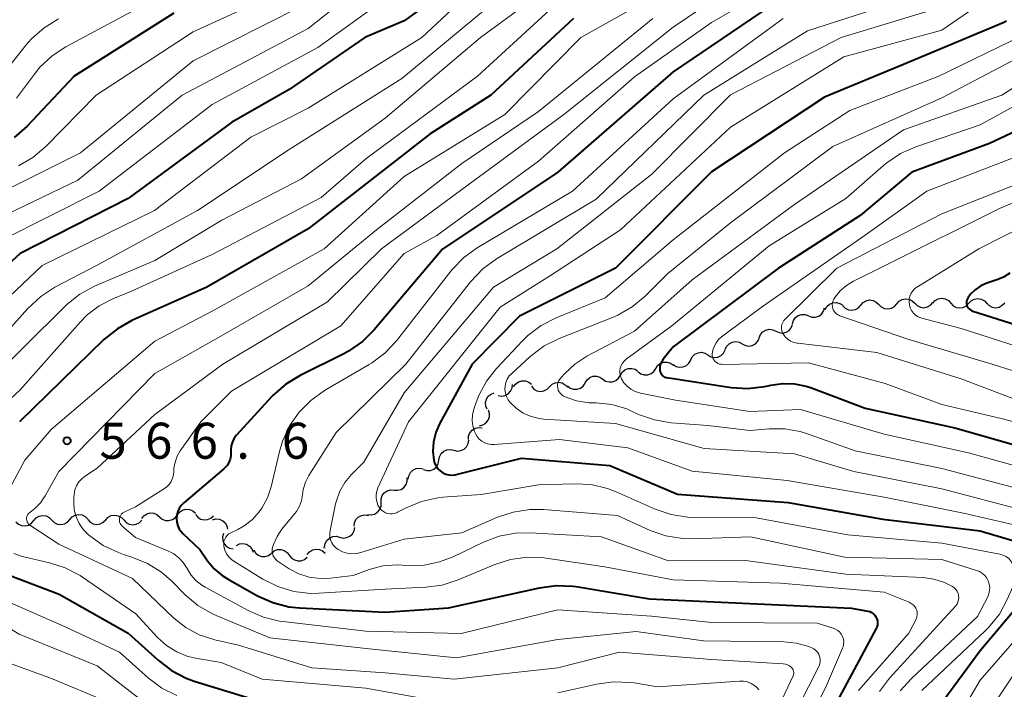
# Model space of a CAD drawing. Units: metres. Extents: x -68000 to -66000, y 18000 to 19500.
# Drawn here: x -67107 to -67004, y 18895 to 18965 of the extents above; entities that cross this region are included whole.
import ezdxf

# ---------------------------------------------------------------- set-up
doc = ezdxf.new("R2010")
doc.units = ezdxf.units.M
for name, color, linetype, lineweight in [('510200_細流', 7, 'Continuous', 30), ('710100_等高線(計曲線)', 7, 'Continuous', 40), ('710200_等高線(主曲線)', 7, 'Continuous', 13), ('731200_図化機測定による標高点', 7, 'Continuous', 40)]:
    doc.layers.add(name, color=color, linetype=linetype, lineweight=lineweight)
doc.styles.add('Style-WORKING', font='MS Gothic.ttf')

msp = doc.modelspace()

# ---------------------------------------------------------------- linework, layer by layer
at = {"layer": '510200_細流', "linetype": 'Continuous', "lineweight": 30, "flags": 128}
for points in [[(-67023.15, 18934.7), (-67022.97, 18935.02), (-67022.7, 18935.26), (-67022.36, 18935.4), (-67021.99, 18935.43), (-67021.64, 18935.33), (-67021.33, 18935.13)], [(-67019.45, 18935.15), (-67019.21, 18935.42), (-67018.89, 18935.61), (-67018.53, 18935.68), (-67018.16, 18935.63), (-67017.83, 18935.47), (-67017.57, 18935.22)], [(-67017.57, 18935.22), (-67017.31, 18934.96), (-67016.98, 18934.8), (-67016.62, 18934.75), (-67016.26, 18934.82), (-67015.94, 18935.01), (-67015.7, 18935.28)], [(-67015.7, 18935.28), (-67015.46, 18935.56), (-67015.14, 18935.74), (-67014.78, 18935.81), (-67014.42, 18935.77), (-67014.09, 18935.61), (-67013.82, 18935.35)], [(-67013.82, 18935.35), (-67013.57, 18935.09), (-67013.24, 18934.93), (-67012.87, 18934.88), (-67012.51, 18934.96), (-67012.19, 18935.14), (-67011.95, 18935.42)], [(-67011.95, 18935.36), (-67011.7, 18935.63), (-67011.37, 18935.8), (-67011.01, 18935.86), (-67010.65, 18935.8), (-67010.32, 18935.62), (-67010.08, 18935.35)], [(-67010.08, 18935.35), (-67009.83, 18935.08), (-67009.5, 18934.91), (-67009.14, 18934.85), (-67008.78, 18934.91), (-67008.45, 18935.08), (-67008.2, 18935.34)], [(-67008.2, 18935.34), (-67007.95, 18935.61), (-67007.62, 18935.78), (-67007.26, 18935.84), (-67006.9, 18935.78), (-67006.57, 18935.6), (-67006.33, 18935.33)], [(-67006.33, 18935.36), (-67006.07, 18935.1), (-67005.74, 18934.93), (-67005.38, 18934.88), (-67005.02, 18934.95), (-67004.7, 18935.13), (-67004.45, 18935.4)], [(-67024.89, 18934.03), (-67024.55, 18933.9), (-67024.18, 18933.89), (-67023.83, 18934), (-67023.53, 18934.21), (-67023.32, 18934.51), (-67023.21, 18934.86)], [(-67021.32, 18935.08), (-67021.06, 18934.82), (-67020.73, 18934.66), (-67020.37, 18934.62), (-67020.01, 18934.69), (-67019.69, 18934.87), (-67019.45, 18935.15)], [(-67026.57, 18933.2), (-67026.47, 18933.55), (-67026.25, 18933.85), (-67025.96, 18934.06), (-67025.6, 18934.17), (-67025.24, 18934.16), (-67024.89, 18934.03)], [(-67030.03, 18931.74), (-67029.89, 18932.08), (-67029.66, 18932.36), (-67029.34, 18932.55), (-67028.98, 18932.63), (-67028.62, 18932.59), (-67028.29, 18932.44)], [(-67028.29, 18932.44), (-67027.95, 18932.28), (-67027.59, 18932.24), (-67027.23, 18932.32), (-67026.92, 18932.51), (-67026.68, 18932.79), (-67026.55, 18933.14)], [(-67033.57, 18930.52), (-67033.42, 18930.85), (-67033.17, 18931.12), (-67032.84, 18931.29), (-67032.48, 18931.35), (-67032.12, 18931.29), (-67031.79, 18931.12)], [(-67031.79, 18931.12), (-67031.47, 18930.94), (-67031.11, 18930.88), (-67030.75, 18930.94), (-67030.42, 18931.12), (-67030.17, 18931.38), (-67030.02, 18931.72)], [(-67037.16, 18929.44), (-67037, 18929.77), (-67036.73, 18930.03), (-67036.4, 18930.18), (-67036.04, 18930.23), (-67035.68, 18930.15), (-67035.36, 18929.96)], [(-67035.36, 18929.96), (-67035.05, 18929.77), (-67034.69, 18929.7), (-67034.32, 18929.74), (-67033.99, 18929.9), (-67033.73, 18930.15), (-67033.56, 18930.48)], [(-67040.8, 18928.55), (-67040.61, 18928.86), (-67040.32, 18929.09), (-67039.97, 18929.21), (-67039.6, 18929.22), (-67039.26, 18929.11), (-67038.96, 18928.89)], [(-67038.98, 18928.97), (-67038.67, 18928.77), (-67038.32, 18928.68), (-67037.95, 18928.71), (-67037.61, 18928.85), (-67037.34, 18929.09), (-67037.16, 18929.41)], [(-67044.49, 18927.86), (-67044.3, 18928.17), (-67044.02, 18928.41), (-67043.68, 18928.54), (-67043.31, 18928.56), (-67042.96, 18928.47), (-67042.66, 18928.26)], [(-67042.65, 18928.21), (-67042.35, 18927.99), (-67042, 18927.88), (-67041.64, 18927.89), (-67041.29, 18928.01), (-67041, 18928.24), (-67040.8, 18928.55)], [(-67055.61, 18926.63), (-67055.4, 18926.93), (-67055.1, 18927.15), (-67054.75, 18927.26), (-67054.38, 18927.25), (-67054.04, 18927.13), (-67053.75, 18926.9)], [(-67051.87, 18926.64), (-67051.61, 18926.9), (-67051.28, 18927.06), (-67050.91, 18927.11), (-67050.55, 18927.04), (-67050.23, 18926.86), (-67049.99, 18926.59)], [(-67048.15, 18927.05), (-67047.96, 18927.37), (-67047.68, 18927.6), (-67047.34, 18927.74), (-67046.98, 18927.76), (-67046.62, 18927.66), (-67046.32, 18927.45)], [(-67046.32, 18927.45), (-67046.02, 18927.24), (-67045.66, 18927.15), (-67045.3, 18927.17), (-67044.96, 18927.3), (-67044.68, 18927.54), (-67044.49, 18927.86)], [(-67057.21, 18925.72), (-67056.85, 18925.67), (-67056.49, 18925.73), (-67056.17, 18925.91), (-67055.92, 18926.18), (-67055.77, 18926.52), (-67055.74, 18926.88)], [(-67053.74, 18926.69), (-67053.5, 18926.41), (-67053.18, 18926.23), (-67052.82, 18926.16), (-67052.45, 18926.21), (-67052.12, 18926.38), (-67051.87, 18926.64)], [(-67050, 18926.74), (-67049.71, 18926.51), (-67049.37, 18926.39), (-67049, 18926.38), (-67048.65, 18926.49), (-67048.35, 18926.71), (-67048.15, 18927.01)], [(-67058.38, 18924.3), (-67058.52, 18924.64), (-67058.55, 18925), (-67058.45, 18925.36), (-67058.25, 18925.67), (-67057.96, 18925.89), (-67057.62, 18926.01)], [(-67059.15, 18922.59), (-67058.8, 18922.68), (-67058.49, 18922.87), (-67058.26, 18923.16), (-67058.13, 18923.5), (-67058.12, 18923.87), (-67058.23, 18924.22)], [(-67060.32, 18921.15), (-67060.3, 18921.51), (-67060.17, 18921.85), (-67059.93, 18922.13), (-67059.61, 18922.32), (-67059.26, 18922.4), (-67058.89, 18922.36)], [(-67061.83, 18920.04), (-67061.47, 18919.95), (-67061.11, 18919.99), (-67060.77, 18920.14), (-67060.51, 18920.4), (-67060.33, 18920.72), (-67060.27, 18921.08)], [(-67063.39, 18918.99), (-67063.33, 18919.36), (-67063.15, 18919.68), (-67062.89, 18919.93), (-67062.55, 18920.08), (-67062.19, 18920.12), (-67061.83, 18920.04)], [(-67064.99, 18918.03), (-67064.64, 18917.92), (-67064.27, 18917.94), (-67063.93, 18918.08), (-67063.65, 18918.32), (-67063.46, 18918.63), (-67063.39, 18918.99)], [(-67066.58, 18917.02), (-67066.52, 18917.38), (-67066.35, 18917.71), (-67066.09, 18917.97), (-67065.76, 18918.12), (-67065.39, 18918.17), (-67065.04, 18918.09)], [(-67068.06, 18915.88), (-67067.69, 18915.86), (-67067.34, 18915.96), (-67067.04, 18916.17), (-67066.81, 18916.46), (-67066.7, 18916.81), (-67066.7, 18917.17)], [(-67069.42, 18914.59), (-67069.42, 18914.96), (-67069.31, 18915.31), (-67069.08, 18915.6), (-67068.78, 18915.81), (-67068.43, 18915.9), (-67068.06, 18915.88)], [(-67090.62, 18913.3), (-67090.4, 18913.59), (-67090.1, 18913.79), (-67089.74, 18913.89), (-67089.37, 18913.87), (-67089.03, 18913.73), (-67088.76, 18913.49)], [(-67070.82, 18913.34), (-67070.45, 18913.3), (-67070.09, 18913.39), (-67069.78, 18913.58), (-67069.55, 18913.87), (-67069.42, 18914.21), (-67069.4, 18914.58)], [(-67107.47, 18912.59), (-67107.2, 18912.34), (-67106.86, 18912.19), (-67106.5, 18912.16), (-67106.14, 18912.24), (-67105.83, 18912.44), (-67105.6, 18912.72)], [(-67105.6, 18912.72), (-67105.35, 18912.99), (-67105.03, 18913.17), (-67104.67, 18913.24), (-67104.31, 18913.19), (-67103.98, 18913.03), (-67103.72, 18912.76)], [(-67103.72, 18912.76), (-67103.46, 18912.5), (-67103.13, 18912.34), (-67102.77, 18912.29), (-67102.41, 18912.36), (-67102.09, 18912.54), (-67101.85, 18912.82)], [(-67101.85, 18912.82), (-67101.6, 18913.09), (-67101.28, 18913.27), (-67100.92, 18913.34), (-67100.56, 18913.29), (-67100.23, 18913.13), (-67099.97, 18912.87)], [(-67099.97, 18912.81), (-67099.72, 18912.54), (-67099.4, 18912.37), (-67099.04, 18912.31), (-67098.68, 18912.36), (-67098.35, 18912.53), (-67098.1, 18912.79)], [(-67098.1, 18912.79), (-67097.84, 18913.06), (-67097.52, 18913.23), (-67097.15, 18913.28), (-67096.79, 18913.22), (-67096.47, 18913.04), (-67096.22, 18912.77)], [(-67096.22, 18912.77), (-67095.97, 18912.5), (-67095.65, 18912.33), (-67095.29, 18912.26), (-67094.93, 18912.32), (-67094.6, 18912.49), (-67094.35, 18912.75)], [(-67094.35, 18912.93), (-67094.13, 18913.22), (-67093.83, 18913.42), (-67093.47, 18913.52), (-67093.1, 18913.49), (-67092.76, 18913.35), (-67092.49, 18913.11)], [(-67092.49, 18913.11), (-67092.21, 18912.87), (-67091.87, 18912.73), (-67091.51, 18912.71), (-67091.15, 18912.81), (-67090.85, 18913.01), (-67090.62, 18913.3)], [(-67088.75, 18913.35), (-67088.52, 18913.07), (-67088.21, 18912.87), (-67087.86, 18912.78), (-67087.49, 18912.81), (-67087.15, 18912.96), (-67086.88, 18913.2)], [(-67086.99, 18912.78), (-67086.64, 18912.88), (-67086.27, 18912.85), (-67085.93, 18912.72), (-67085.66, 18912.47), (-67085.47, 18912.16), (-67085.4, 18911.8)], [(-67072.23, 18912.12), (-67072.2, 18912.48), (-67072.04, 18912.81), (-67071.79, 18913.08), (-67071.47, 18913.25), (-67071.1, 18913.31), (-67070.74, 18913.25)], [(-67073.73, 18910.98), (-67073.37, 18910.89), (-67073.01, 18910.93), (-67072.67, 18911.07), (-67072.4, 18911.32), (-67072.22, 18911.64), (-67072.16, 18912)], [(-67085.83, 18911.35), (-67085.93, 18911), (-67085.9, 18910.63), (-67085.76, 18910.3), (-67085.51, 18910.02), (-67085.19, 18909.84), (-67084.83, 18909.77)], [(-67075.3, 18909.96), (-67075.24, 18910.32), (-67075.06, 18910.64), (-67074.79, 18910.89), (-67074.45, 18911.04), (-67074.08, 18911.07), (-67073.73, 18910.98)], [(-67084.49, 18910.12), (-67084.16, 18910.28), (-67083.8, 18910.32), (-67083.44, 18910.24), (-67083.12, 18910.05), (-67082.88, 18909.77), (-67082.75, 18909.43)], [(-67082.68, 18909.65), (-67082.49, 18909.34), (-67082.21, 18909.1), (-67081.87, 18908.97), (-67081.5, 18908.96), (-67081.15, 18909.06), (-67080.85, 18909.27)], [(-67080.84, 18909.31), (-67080.56, 18909.55), (-67080.22, 18909.69), (-67079.85, 18909.71), (-67079.5, 18909.61), (-67079.2, 18909.4), (-67078.98, 18909.11)], [(-67077.11, 18909.17), (-67076.88, 18909.46), (-67076.56, 18909.65), (-67076.21, 18909.73), (-67075.84, 18909.7), (-67075.51, 18909.55), (-67075.24, 18909.3)], [(-67075.4, 18909.91), (-67075.24, 18909.86)], [(-67078.98, 18909.11), (-67078.76, 18908.81), (-67078.45, 18908.61), (-67078.1, 18908.51), (-67077.73, 18908.53), (-67077.39, 18908.67), (-67077.11, 18908.9)]]:
    msp.add_lwpolyline(points, dxfattribs=at)
at = {"layer": '710100_等高線(計曲線)', "linetype": 'Continuous', "lineweight": 40, "flags": 128}
for points, elevation in [([(-67063.19, 18967.52), (-67067, 18964.74), (-67071.1, 18963), (-67079, 18957.6), (-67085, 18954.17)], 580), ([(-67027.86, 18967), (-67039, 18959.45), (-67051, 18949), (-67063, 18940.96), (-67070.12, 18932.57), (-67071.36, 18931.35), (-67072.8, 18930.36), (-67073.31, 18930.08), (-67077.85, 18927.83), (-67079.34, 18926.93), (-67080.65, 18925.77), (-67080.8, 18925.62), (-67084.46, 18921.61), (-67084.71, 18921.28), (-67084.9, 18920.9), (-67085.03, 18920.5), (-67085.08, 18920.09), (-67085.08, 18919.8), (-67085.08, 18919.45), (-67085.15, 18919.1), (-67085.27, 18918.76), (-67085.45, 18918.46), (-67085.69, 18918.19), (-67085.79, 18918.09), (-67089.97, 18914.56)], 560), ([(-67091, 18965.56), (-67101.38, 18959)], 590), ([(-67049.36, 18965), (-67057.98, 18957), (-67064.29, 18953), (-67077, 18943.09), (-67087.56, 18937), (-67095.37, 18933.53), (-67096.89, 18932.69), (-67098.28, 18931.56), (-67107.08, 18923)], 570), ([(-67004.25, 18964.73), (-67004.62, 18964.55), (-67015, 18960.21), (-67023.21, 18956.79), (-67035, 18949.04), (-67045, 18939), (-67055, 18933.98), (-67059.94, 18929), (-67063.33, 18922.79), (-67063.72, 18921.88), (-67063.96, 18920.91), (-67064.02, 18919.91)], 550), ([(-67101.38, 18959), (-67106.33, 18953.75), (-67107.63, 18952.6)], 590), ([(-67085, 18954.17), (-67095.75, 18946.25), (-67107, 18940.51), (-67112.23, 18935.77)], 580), ([(-67001, 18954.34), (-67006.03, 18951.97), (-67014.13, 18949), (-67019.52, 18944.48), (-67028.02, 18939), (-67039, 18930.79), (-67040.03, 18929.51), (-67040.18, 18929.28), (-67040.3, 18929.03), (-67040.36, 18928.76), (-67040.38, 18928.48), (-67040.37, 18928.35), (-67040.35, 18928.2), (-67040.29, 18928.06), (-67040.22, 18927.94), (-67040.12, 18927.82), (-67040, 18927.73), (-67039.88, 18927.66), (-67039.74, 18927.61)], 540), ([(-67003.9, 18938.49), (-67004.58, 18938.06), (-67005.18, 18937.81), (-67006.31, 18937.42), (-67006.94, 18937.14), (-67007.52, 18936.75), (-67008.01, 18936.27), (-67008.26, 18935.95), (-67008.34, 18935.81), (-67008.4, 18935.66), (-67008.43, 18935.5), (-67008.43, 18935.33), (-67008.4, 18935.17), (-67008.35, 18935.02), (-67008.26, 18934.88), (-67008.16, 18934.75), (-67008.03, 18934.65), (-67007.89, 18934.56), (-67007.78, 18934.52), (-66999.95, 18932.05)], 530), ([(-67039.74, 18927.61), (-67039.66, 18927.6), (-67032.94, 18926.58), (-67031.2, 18926.47), (-67029.47, 18926.66), (-67029.09, 18926.74), (-67028.83, 18926.81), (-67027.6, 18926.99), (-67026.35, 18926.96), (-67025.12, 18926.72), (-67024.59, 18926.54), (-67019, 18924.4), (-67009.65, 18922.35), (-67001, 18919.9)], 540), ([(-67064.02, 18919.91), (-67063.93, 18919), (-67063.84, 18918.68), (-67063.69, 18918.38), (-67063.5, 18918.11), (-67063.26, 18917.88), (-67062.98, 18917.69), (-67062.68, 18917.55), (-67062.36, 18917.47), (-67062.03, 18917.44), (-67061.69, 18917.47), (-67061.58, 18917.5), (-67054.78, 18919.22), (-67045.57, 18918.43), (-67038.54, 18915.46), (-67027, 18914.59), (-67017.15, 18912.85), (-67007, 18911.65), (-67001.62, 18910.03)], 550), ([(-67089.97, 18914.56), (-67090.23, 18914.29), (-67090.45, 18913.98), (-67090.6, 18913.64), (-67090.7, 18913.28), (-67090.73, 18912.91), (-67090.7, 18912.53), (-67090.6, 18912.17), (-67090.44, 18911.83), (-67090.22, 18911.53), (-67090.05, 18911.35), (-67088.3, 18909.7), (-67087.48, 18908.52), (-67086.8, 18907.69), (-67085.97, 18906.99), (-67085.41, 18906.63), (-67082.29, 18904.88), (-67080.7, 18904.17), (-67079.01, 18903.74), (-67077.93, 18903.62), (-67069, 18903.16), (-67062.39, 18903.61), (-67052.9, 18905.72), (-67051.17, 18905.95), (-67049.43, 18905.88), (-67049.08, 18905.83), (-67041.45, 18904.55), (-67031, 18904.07), (-67020.41, 18903.59), (-67018.72, 18903.28), (-67018.51, 18903.23), (-67018.31, 18903.13), (-67018.13, 18903.01), (-67017.98, 18902.85), (-67017.86, 18902.67), (-67017.76, 18902.47), (-67017.71, 18902.26), (-67017.69, 18902.05), (-67017.71, 18901.83), (-67017.77, 18901.62), (-67017.84, 18901.46), (-67023.48, 18891)], 560), ([(-67108.87, 18907.3), (-67102.95, 18905.05), (-67095.77, 18901), (-67092.65, 18898.16), (-67091.26, 18897.1), (-67089.72, 18896.3), (-67088.87, 18896), (-67082.09, 18893.91)], 570), ([(-67001.24, 18905.99), (-67007, 18899.16), (-67014.46, 18889)], 550)]:
    msp.add_lwpolyline(points, dxfattribs=dict(at, elevation=elevation))
at = {"layer": '710200_等高線(主曲線)', "linetype": 'Continuous', "lineweight": 13, "flags": 128}
for points, elevation in [([(-67069, 18970.35), (-67077, 18963.97), (-67090.13, 18957), (-67101, 18948.17), (-67110.27, 18943.73)], 584), ([(-67049, 18970.41), (-67059.05, 18963), (-67069, 18954.63), (-67077.69, 18948.31), (-67085.99, 18944.01), (-67093, 18939.8), (-67099.26, 18937.11), (-67100.8, 18936.28), (-67102.16, 18935.2), (-67102.34, 18935.03)], 574), ([(-67024.5, 18970.64), (-67035, 18964.57), (-67043, 18958.93), (-67053, 18950.13), (-67063.6, 18942.4), (-67067, 18940.53), (-67073.62, 18933), (-67085, 18926.19), (-67088.19, 18923), (-67090.33, 18919.96), (-67090.65, 18919.4), (-67090.87, 18918.79), (-67090.99, 18918.16), (-67091, 18917.83), (-67091.03, 18917.46), (-67091.13, 18917.11), (-67091.28, 18916.77), (-67091.49, 18916.47), (-67091.75, 18916.21), (-67091.99, 18916.04), (-67095, 18914.15), (-67096.19, 18913.58), (-67096.32, 18913.5), (-67096.44, 18913.4), (-67096.53, 18913.28), (-67096.61, 18913.15), (-67096.66, 18913.01), (-67096.68, 18912.86), (-67096.68, 18912.71), (-67096.65, 18912.56), (-67096.6, 18912.42), (-67096.52, 18912.29), (-67096.42, 18912.18), (-67096.38, 18912.14), (-67095, 18910.95), (-67091.57, 18909.54), (-67090.99, 18909.24), (-67090.47, 18908.84), (-67090.02, 18908.36), (-67089.67, 18907.81), (-67089.63, 18907.73), (-67089.22, 18907.06)], 562), ([(-67057.93, 18969.78), (-67065.17, 18963), (-67077, 18955.64), (-67083, 18952.65), (-67093.02, 18945), (-67104.72, 18939.28), (-67113, 18931.45)], 578), ([(-67030.24, 18970.04), (-67039, 18964.08), (-67050.39, 18955), (-67061, 18947.19), (-67069.37, 18941), (-67075, 18935.5), (-67085.89, 18929), (-67093, 18923.74), (-67099, 18918.17), (-67100.2, 18917.38), (-67100.57, 18917.09), (-67100.89, 18916.74), (-67101.13, 18916.34), (-67101.31, 18915.9), (-67101.4, 18915.44), (-67101.42, 18915.15), (-67101.43, 18914.57), (-67101.37, 18913.82), (-67101.18, 18913.09), (-67100.87, 18912.41), (-67100.44, 18911.79), (-67099.91, 18911.24), (-67099.77, 18911.13), (-67098.35, 18910.11), (-67096.78, 18909.37), (-67096.25, 18909.18), (-67095.37, 18908.91), (-67093.76, 18908.25), (-67092.28, 18907.32), (-67091.25, 18906.42)], 564), ([(-67066.74, 18968.69), (-67076.02, 18961.98), (-67087, 18956.05), (-67098.78, 18947), (-67109, 18941.88)], 582), ([(-67038.86, 18968.51), (-67048.61, 18963), (-67056.52, 18955), (-67067, 18948.55), (-67075.36, 18941), (-67087, 18934.52), (-67093, 18931.39), (-67103.79, 18922.21), (-67106.52, 18919), (-67108.39, 18915.49)], 568), ([(-67079.18, 18968.12), (-67089, 18963.62), (-67099.08, 18957), (-67104.35, 18951.66), (-67105.68, 18950.53), (-67107.19, 18949.65)], 588), ([(-67051, 18966.65), (-67059.36, 18959), (-67071, 18950.38), (-67075.64, 18946.36), (-67087, 18940.41), (-67095.4, 18936.6), (-67097.36, 18935.8), (-67098.77, 18935.08), (-67100.03, 18934.13), (-67100.74, 18933.41), (-67107, 18926.32), (-67116.2, 18917.8)], 572), ([(-67077.72, 18966.28), (-67089, 18960.57), (-67100.74, 18951), (-67109, 18946.86)], 586), ([(-67093, 18967.04), (-67102.24, 18962.06), (-67103.69, 18961.1), (-67104.96, 18959.91), (-67105.53, 18959.2), (-67107.38, 18956.7)], 592), ([(-67017, 18966.28), (-67025, 18963.72), (-67035.79, 18957), (-67047, 18946.19), (-67057.39, 18939.95), (-67058.8, 18938.92), (-67060.1, 18937.56), (-67066.83, 18929), (-67074.11, 18921.89), (-67076.93, 18917.42), (-67077.29, 18916.71), (-67077.52, 18915.96), (-67077.61, 18915.39), (-67077.72, 18914.78), (-67077.93, 18914.2), (-67078.24, 18913.66), (-67078.4, 18913.44), (-67079.74, 18911.81), (-67080.25, 18911.05), (-67080.63, 18910.22), (-67080.7, 18910), (-67080.75, 18909.76), (-67080.76, 18909.52), (-67080.72, 18909.28), (-67080.64, 18909.05), (-67080.53, 18908.84), (-67080.38, 18908.65), (-67080.2, 18908.49), (-67080.12, 18908.44), (-67078.98, 18907.7), (-67077.97, 18907.17), (-67076.89, 18906.83), (-67075.77, 18906.67), (-67074.67, 18906.71), (-67072.33, 18907), (-67070.67, 18907.6), (-67069.22, 18907.98), (-67067.74, 18908.1), (-67067.23, 18908.08), (-67066.56, 18908.04), (-67064.92, 18908.08)], 556), ([(-67057.31, 18967), (-67067.26, 18958.74), (-67079, 18951.34)], 576), ([(-67007.1, 18966.44), (-67011, 18963.78), (-67021.2, 18961), (-67033, 18953.67), (-67044.49, 18943), (-67051.78, 18938.22), (-67057, 18934.92), (-67066.57, 18923), (-67069.74, 18916.12), (-67069.87, 18915.77), (-67069.93, 18915.41), (-67069.93, 18915.04), (-67069.86, 18914.68), (-67069.74, 18914.33), (-67069.54, 18914), (-67069.37, 18913.81), (-67069.18, 18913.65), (-67068.96, 18913.53), (-67068.73, 18913.45), (-67068.48, 18913.41), (-67068.23, 18913.41), (-67067.99, 18913.46), (-67067.75, 18913.55), (-67067.72, 18913.57), (-67066.81, 18914.04), (-67065.2, 18914.7), (-67063.5, 18915.07), (-67062.97, 18915.13), (-67059, 18915.42), (-67053, 18916.43), (-67049.28, 18916.55), (-67047.54, 18916.45), (-67045.84, 18916.05), (-67044.91, 18915.7), (-67040.86, 18913.9), (-67039.21, 18913.33), (-67037.49, 18913.06), (-67036.86, 18913.04), (-67030.33, 18913)], 552), ([(-67012.22, 18965.83), (-67021.5, 18963), (-67033, 18957.03), (-67041.22, 18948.78), (-67051.12, 18941), (-67057.7, 18937), (-67067, 18926.01), (-67071.21, 18918.79), (-67072.49, 18917.51), (-67073.18, 18916.69), (-67073.71, 18915.77), (-67074.07, 18914.77), (-67074.15, 18914.44), (-67074.73, 18911.66), (-67074.77, 18911.34), (-67074.75, 18911.01), (-67074.68, 18910.7), (-67074.55, 18910.4), (-67074.37, 18910.12), (-67074.15, 18909.89), (-67073.89, 18909.69), (-67073.44, 18909.46), (-67072.96, 18909.32), (-67072.46, 18909.26), (-67071.96, 18909.29), (-67071.52, 18909.39), (-67067, 18910.78), (-67061, 18911.43), (-67057.3, 18913.05), (-67055.65, 18913.6), (-67053.93, 18913.86), (-67052.5, 18913.85), (-67044.77, 18913.23), (-67041.38, 18911.69), (-67039.74, 18911.12), (-67038.02, 18910.83), (-67036.94, 18910.81), (-67030.93, 18911), (-67021.1, 18908.9), (-67011, 18908.65), (-67007.38, 18907.52), (-67007.06, 18907.39), (-67006.78, 18907.21), (-67006.52, 18906.99), (-67006.32, 18906.72), (-67006.16, 18906.42), (-67006.06, 18906.09), (-67006.01, 18905.76), (-67006.02, 18905.42)], 554), ([(-67103.03, 18964.95), (-67104.51, 18964.04), (-67105.82, 18962.89), (-67106.38, 18962.25), (-67109.37, 18958.5)], 594), ([(-67041.1, 18965), (-67053, 18955.32), (-67061, 18949.88), (-67069.9, 18943), (-67077, 18937.16), (-67086.1, 18931.9), (-67093, 18928.03), (-67103, 18917.82), (-67104.42, 18915.27), (-67104.9, 18914.56), (-67105.49, 18913.95), (-67106, 18913.56), (-67106.11, 18913.48), (-67106.2, 18913.37), (-67106.27, 18913.25), (-67106.32, 18913.13), (-67106.35, 18912.99), (-67106.35, 18912.85), (-67106.33, 18912.72), (-67106.29, 18912.58), (-67106.22, 18912.46), (-67106.14, 18912.35), (-67106.04, 18912.26), (-67106, 18912.24), (-67103, 18910.25), (-67095.32, 18906.68), (-67090.99, 18902.56), (-67089.76, 18901.57), (-67088.37, 18900.82), (-67086.72, 18900.28), (-67084.27, 18899.73), (-67076.64, 18897.36), (-67069, 18896.84), (-67061.79, 18896.21), (-67051, 18897.37), (-67044.58, 18899), (-67035, 18898.23), (-67027.52, 18897.79), (-67027.29, 18897.76), (-67027.07, 18897.68), (-67026.87, 18897.57), (-67026.69, 18897.43), (-67026.64, 18897.38), (-67026.56, 18897.28), (-67026.49, 18897.16), (-67026.45, 18897.03), (-67026.43, 18896.9), (-67026.43, 18896.77), (-67026.46, 18896.64), (-67026.5, 18896.53), (-67031, 18886.96)], 566), ([(-67027.53, 18965), (-67039, 18956.64), (-67049.48, 18947), (-67059.39, 18941.11), (-67060.81, 18940.09), (-67062.02, 18938.84), (-67062.15, 18938.68), (-67067.82, 18931.44), (-67069.01, 18930.16), (-67070.41, 18929.11), (-67070.65, 18928.97), (-67075.31, 18926.24), (-67076.73, 18925.23), (-67077.96, 18923.99), (-67078.95, 18922.56), (-67079.67, 18920.97), (-67079.99, 18919.92), (-67080.86, 18916.24), (-67081.24, 18915.08), (-67081.82, 18914.01), (-67082.1, 18913.62), (-67082.82, 18912.82), (-67083.68, 18912.16), (-67084.34, 18911.79), (-67085.06, 18911.44), (-67085.26, 18911.32), (-67085.44, 18911.17), (-67085.59, 18910.99), (-67085.7, 18910.79), (-67085.78, 18910.57), (-67085.81, 18910.34), (-67085.81, 18910.11), (-67085.8, 18910), (-67085.69, 18909.62), (-67085.52, 18909.26), (-67085.29, 18908.93), (-67085, 18908.65), (-67084.75, 18908.47), (-67081.73, 18906.61)], 558), ([(-67002.61, 18963.24), (-67011.32, 18959), (-67020.6, 18955.4), (-67027.38, 18951), (-67039, 18941.96), (-67046.08, 18935.92), (-67051.19, 18933.82), (-67052.74, 18933.02)], 548), ([(-66994.07, 18963.9), (-67004.74, 18957), (-67015, 18953.4), (-67026.44, 18945.56), (-67037, 18937.78), (-67043, 18932.44), (-67047.97, 18929.82), (-67049.22, 18929.01)], 544), ([(-67000.89, 18962.05), (-67011, 18956.72), (-67022.35, 18951.65), (-67033, 18943.72), (-67039.55, 18938.45), (-67041.91, 18936.09), (-67043.25, 18934.96), (-67044.76, 18934.09), (-67045.31, 18933.86), (-67050.85, 18931.67), (-67052.41, 18930.89), (-67053.88, 18929.78), (-67055.81, 18928.04), (-67056.06, 18927.77), (-67056.27, 18927.45), (-67056.41, 18927.1), (-67056.5, 18926.74), (-67056.52, 18926.36), (-67056.47, 18925.99), (-67056.36, 18925.63), (-67056.19, 18925.29), (-67055.98, 18925.02), (-67055.34, 18924.4), (-67054.6, 18923.91), (-67053.79, 18923.55), (-67052.93, 18923.33), (-67052.46, 18923.28), (-67045, 18922.81), (-67035.77, 18920.23), (-67026.35, 18919.65), (-67020.18, 18917.82), (-67011, 18916.01), (-67002.29, 18913.71)], 546), ([(-66999, 18958.33), (-67007, 18953.93), (-67013.7, 18951.64), (-67015.3, 18950.93), (-67016.74, 18949.96), (-67017.06, 18949.7), (-67021, 18946.25), (-67029, 18941.32), (-67039.11, 18933), (-67043.89, 18929.51), (-67044.1, 18929.32), (-67044.28, 18929.1), (-67044.41, 18928.86), (-67044.5, 18928.59), (-67044.55, 18928.31), (-67044.54, 18928.03), (-67044.49, 18927.76), (-67044.38, 18927.47), (-67044.11, 18927.05), (-67043.78, 18926.69), (-67043.4, 18926.39), (-67042.96, 18926.16)], 542), ([(-67079, 18951.34), (-67088.53, 18945), (-67099, 18939.29), (-67103.4, 18937), (-67104.87, 18936.06), (-67106.21, 18934.81), (-67111, 18929.47)], 576), ([(-67003.48, 18950.52), (-67012.57, 18947), (-67019, 18942.42), (-67029.67, 18935), (-67033.94, 18931.83), (-67034.26, 18931.55), (-67034.52, 18931.22), (-67034.72, 18930.84), (-67034.86, 18930.44), (-67034.92, 18930.07), (-67034.91, 18929.89), (-67034.88, 18929.72), (-67034.82, 18929.55), (-67034.73, 18929.4), (-67034.62, 18929.27), (-67034.48, 18929.16), (-67034.33, 18929.07), (-67034.16, 18929.01), (-67033.99, 18928.99), (-67033.9, 18928.98), (-67024.88, 18929.12), (-67016.9, 18927), (-67011, 18924.79), (-67004.69, 18923.31), (-66996.04, 18921)], 538), ([(-67001.64, 18948.36), (-67011, 18944.66), (-67021.94, 18939), (-67027.32, 18933.7), (-67027.47, 18933.54), (-67027.58, 18933.35), (-67027.66, 18933.14), (-67027.7, 18932.92), (-67027.7, 18932.7), (-67027.66, 18932.48), (-67027.59, 18932.27), (-67027.52, 18932.14), (-67027.31, 18931.85), (-67027.05, 18931.61), (-67026.75, 18931.41), (-67026.43, 18931.26), (-67026.08, 18931.18), (-67026, 18931.17), (-67017.78, 18930.22), (-67009, 18927.47), (-67001.41, 18924.59)], 536), ([(-66997.82, 18948.18), (-67005, 18945.2), (-67016.55, 18939.45), (-67020.2, 18937.64), (-67020.94, 18937.19), (-67021.59, 18936.62), (-67022.13, 18935.94), (-67022.25, 18935.76), (-67022.34, 18935.57), (-67022.4, 18935.38), (-67022.42, 18935.18), (-67022.4, 18934.97), (-67022.36, 18934.77), (-67022.27, 18934.59), (-67022.16, 18934.42), (-67022.02, 18934.27), (-67021.85, 18934.15), (-67021.67, 18934.06), (-67021.63, 18934.04), (-67014.43, 18931.57), (-67005.75, 18929), (-66997, 18926.21)], 534), ([(-66997, 18946.14), (-67007.14, 18941), (-67013.55, 18937.06), (-67013.81, 18936.87), (-67014.02, 18936.64), (-67014.2, 18936.38), (-67014.32, 18936.09), (-67014.4, 18935.79), (-67014.41, 18935.47), (-67014.38, 18935.16), (-67014.29, 18934.86), (-67014.15, 18934.58), (-67013.96, 18934.32), (-67013.73, 18934.11), (-67013.47, 18933.93), (-67013.18, 18933.81), (-67013.07, 18933.78), (-67009, 18932.7), (-67000.12, 18929.88)], 532), ([(-67102.34, 18935.03), (-67111, 18926.45), (-67121.96, 18916.04), (-67122.93, 18915.07), (-67123.14, 18914.82), (-67123.3, 18914.54), (-67123.41, 18914.24), (-67123.46, 18913.93), (-67123.46, 18913.61), (-67123.46, 18913.54), (-67123.39, 18913.22), (-67123.26, 18912.9), (-67123.08, 18912.62), (-67122.86, 18912.37), (-67122.59, 18912.16), (-67119.71, 18910.29), (-67113.89, 18905), (-67107.11, 18900.89), (-67099, 18897.58), (-67093.05, 18892.95)], 574), ([(-67052.74, 18933.02), (-67054.13, 18931.97), (-67054.69, 18931.42), (-67057.4, 18928.54), (-67058.44, 18927.22), (-67059.23, 18925.73), (-67059.51, 18925), (-67059.75, 18924.3), (-67059.89, 18923.73), (-67059.92, 18923.14), (-67059.86, 18922.56), (-67059.69, 18922), (-67059.59, 18921.77), (-67059.41, 18921.47), (-67059.19, 18921.2), (-67058.92, 18920.98), (-67058.61, 18920.81), (-67058.28, 18920.7), (-67057.94, 18920.64), (-67057.64, 18920.64), (-67050.84, 18921.16), (-67043.7, 18920.3), (-67037, 18917.87), (-67027.12, 18916.88), (-67017, 18915.16), (-67008.57, 18913.43), (-66999, 18911.23)], 548), ([(-67049.22, 18929.01), (-67050.32, 18928), (-67050.63, 18927.63), (-67050.77, 18927.46), (-67050.89, 18927.29), (-67050.97, 18927.1), (-67051.02, 18926.9), (-67051.04, 18926.69), (-67051.01, 18926.49), (-67050.96, 18926.29), (-67050.87, 18926.1), (-67050.74, 18925.93), (-67050.6, 18925.79), (-67050.42, 18925.67), (-67050.33, 18925.63), (-67049.07, 18925.19), (-67047.75, 18924.98), (-67047.38, 18924.97), (-67047, 18924.96), (-67045.39, 18924.78), (-67043.83, 18924.33), (-67043.34, 18924.12), (-67042.59, 18923.77), (-67040.94, 18923.19), (-67039.19, 18922.9), (-67035.39, 18922.61), (-67031, 18922.1), (-67029, 18922.27), (-67027.36, 18922.26), (-67025.75, 18921.97), (-67025.11, 18921.77), (-67020.02, 18919.98), (-67011, 18918.14), (-67001, 18915.49)], 544), ([(-67042.96, 18926.16), (-67042.49, 18926), (-67042.4, 18925.98), (-67038.74, 18925.26), (-67031, 18924.08), (-67025.71, 18924.29), (-67017, 18921.72), (-67008.24, 18919.76), (-66998.83, 18917.17)], 542), ([(-67030.33, 18913), (-67020.79, 18911.21), (-67011, 18910.36), (-67004.95, 18909.21), (-67004.64, 18909.12), (-67004.34, 18908.98), (-67004.07, 18908.79), (-67003.84, 18908.55), (-67003.66, 18908.28), (-67003.52, 18907.98), (-67003.5, 18907.92), (-67003.39, 18907.4), (-67003.37, 18906.87), (-67003.44, 18906.35), (-67003.61, 18905.8), (-67004.18, 18904.5), (-67005.01, 18902.97), (-67006.1, 18901.61), (-67006.5, 18901.21), (-67013.09, 18895)], 552), ([(-67118.18, 18912.61), (-67118.01, 18911.99), (-67117.74, 18911.41), (-67117.42, 18910.95), (-67115.85, 18909), (-67109.29, 18904.71), (-67102.34, 18901.66), (-67096.68, 18899), (-67093.64, 18896.3), (-67092.24, 18895.26), (-67090.68, 18894.48)], 572), ([(-67064.92, 18908.08), (-67063.32, 18908.4), (-67061.91, 18908.94), (-67058.75, 18910.45), (-67057.12, 18911.07), (-67055.41, 18911.39), (-67053.88, 18911.42), (-67046.45, 18911), (-67039.48, 18908.52), (-67031.45, 18908.55), (-67021, 18907.14), (-67012.96, 18906.77), (-67011.82, 18906.62), (-67010.73, 18906.27), (-67009.89, 18905.85), (-67009.7, 18905.71), (-67009.53, 18905.54), (-67009.4, 18905.35), (-67009.31, 18905.13), (-67009.25, 18904.91), (-67009.23, 18904.67), (-67009.26, 18904.44), (-67009.32, 18904.21), (-67009.42, 18904), (-67009.56, 18903.81), (-67009.59, 18903.78), (-67016.44, 18896.3), (-67017.51, 18894.92)], 556), ([(-67107.68, 18909.28), (-67106.8, 18908.96), (-67106.62, 18908.92), (-67103.97, 18908.32), (-67102.31, 18907.79), (-67100.77, 18906.98), (-67100.52, 18906.81), (-67094.96, 18903), (-67092.7, 18900.55), (-67091.77, 18899.71), (-67090.7, 18899.04), (-67089.54, 18898.56), (-67088.53, 18898.33), (-67086.06, 18897.94), (-67081.79, 18896.21), (-67071, 18895.24), (-67062.29, 18893.71)], 568), ([(-67081.73, 18906.61), (-67080.17, 18905.83), (-67078.5, 18905.33), (-67076.77, 18905.13), (-67075.89, 18905.15), (-67069, 18905.56), (-67064.77, 18905.77), (-67063.04, 18906), (-67061.37, 18906.54), (-67057.58, 18908.13), (-67055.92, 18908.66), (-67054.19, 18908.9), (-67052.45, 18908.83), (-67052.23, 18908.8), (-67046.11, 18907.89), (-67039, 18906.55), (-67027.82, 18906.18), (-67017, 18905.26), (-67014.39, 18904.2), (-67014.18, 18904.09), (-67014, 18903.95), (-67013.84, 18903.78), (-67013.71, 18903.58), (-67013.62, 18903.37), (-67013.57, 18903.14), (-67013.56, 18902.91), (-67013.59, 18902.68), (-67013.66, 18902.46), (-67013.73, 18902.31), (-67014.45, 18901), (-67019.68, 18895)], 558), ([(-67089.22, 18907.06), (-67088.71, 18906.47), (-67088.1, 18905.99), (-67087.75, 18905.78), (-67083.27, 18903.34), (-67081.68, 18902.65), (-67079.98, 18902.24), (-67079.66, 18902.2), (-67071, 18901.18), (-67061.06, 18900.94), (-67051, 18903.4), (-67041.26, 18902.74), (-67035, 18902.08), (-67023.97, 18902.03), (-67022.32, 18901.51), (-67022.07, 18901.41), (-67021.84, 18901.27), (-67021.64, 18901.08), (-67021.47, 18900.87), (-67021.34, 18900.63), (-67021.26, 18900.37), (-67021.22, 18900.1), (-67021.23, 18899.82), (-67021.29, 18899.56), (-67021.35, 18899.41), (-67023, 18895.54), (-67028.27, 18885)], 562), ([(-66997.48, 18907), (-67007, 18896.08), (-67013.49, 18885)], 548), ([(-67091.25, 18906.42), (-67089.83, 18904.99), (-67088.5, 18903.87), (-67086.99, 18903), (-67086.58, 18902.81), (-67081, 18900.5), (-67070.65, 18899.35), (-67061.57, 18898.43), (-67051, 18900.33), (-67042.85, 18901.15), (-67035.82, 18900.18), (-67027.47, 18900.07), (-67026.13, 18899.94), (-67024.84, 18899.58), (-67024.54, 18899.46), (-67024.33, 18899.34), (-67024.13, 18899.18), (-67023.96, 18899), (-67023.83, 18898.79), (-67023.74, 18898.56), (-67023.69, 18898.31), (-67023.68, 18898.06), (-67023.72, 18897.82), (-67023.79, 18897.58), (-67023.83, 18897.5), (-67029.15, 18887)], 564), ([(-67006.02, 18905.42), (-67006.1, 18905.09), (-67006.22, 18904.78), (-67007.28, 18902.72), (-67014.17, 18896.28), (-67015.34, 18894.98)], 554), ([(-67001, 18900.42), (-67008.64, 18889)], 546), ([(-67109.59, 18898.38), (-67103.74, 18896.26), (-67098.09, 18893.91)], 576), ([(-67051, 18894.76), (-67046.93, 18895.69), (-67045.21, 18895.93), (-67043.46, 18895.86), (-67043.05, 18895.8), (-67040.61, 18895.39), (-67032.08, 18895.99), (-67031.66, 18895.98), (-67031.26, 18895.9), (-67030.87, 18895.75), (-67030.51, 18895.54), (-67030.23, 18895.3), (-67030.06, 18895.09)], 568)]:
    msp.add_lwpolyline(points, dxfattribs=dict(at, elevation=elevation))
at = {"layer": '731200_図化機測定による標高点', "linetype": 'Continuous', "lineweight": 40}
msp.add_circle((-67102.13, 18921.02, 566.63), 0.375, dxfattribs=at)

# ---------------------------------------------------------------- texts
at = {"layer": '731200_図化機測定による標高点', "linetype": 'Continuous', "lineweight": 40, "style": 'Style-WORKING'}
for s, p in [('6', (-67094, 18919.15, -10)), ('6', (-67089.25, 18919.15, -10)), ('6', (-67079.75, 18919.15, -10)), ('5', (-67098.75, 18919.15, -10)), ('.', (-67084.5, 18919.15, -10))]:
    msp.add_text(s, height=3.75, dxfattribs=at).set_placement(p)

doc.saveas('drawing.dxf')
